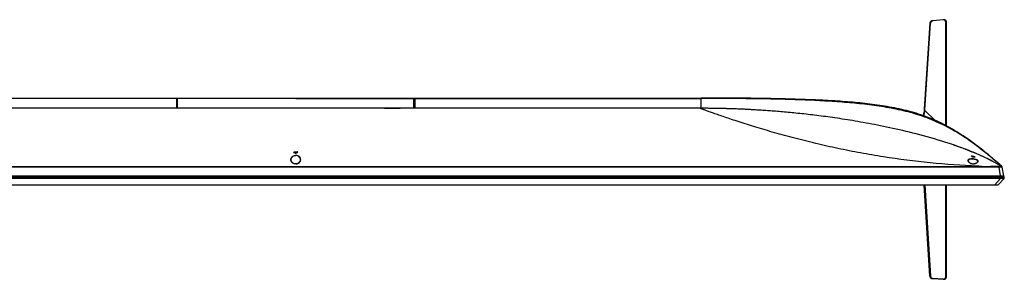
# Model space of a CAD drawing. Units: millimetres. Extents: x 0 to 1189, y 0 to 841.
# Drawn here: x 302 to 557, y 549 to 616 of the extents above; entities that cross this region are included whole.
import ezdxf

# ---------------------------------------------------------------- set-up
doc = ezdxf.new("R2010")
doc.units = ezdxf.units.MM
doc.header["$LTSCALE"] = 65.395
doc.layers.add('7_ALL_FEATURES', color=7, linetype='CONTINUOUS')

msp = doc.modelspace()

# ---------------------------------------------------------------- linework, layer by layer
at = {"layer": '7_ALL_FEATURES', "color": 7, "linetype": 'Continuous'}
for p, q in [((537.4152, 615.0209), (535.9682, 592.5435)), ((537.4209, 615.0299), (535.9853, 592.7271)), ((536.168, 592.5542), (537.6135, 615.0092)), ((537.4159, 615.0303), (537.4152, 615.0209)), ((537.4154, 615.0226), (537.4161, 615.021)), ((537.4163, 615.0353), (537.4159, 615.0303)), ((537.4216, 615.0746), (537.4163, 615.0353)), ((537.422, 615.0433), (537.4212, 615.0343)), ((537.6135, 615.0092), (537.422, 615.0433)), ((538.1375, 615.6626), (538.1267, 615.6615)), ((538.1267, 615.6615), (538.1267, 615.6617)), ((540.9578, 615.9189), (538.1375, 615.6627)), ((540.9577, 615.9187), (538.1375, 615.6626)), ((538.1375, 615.6626), (538.1375, 615.6627)), ((538.1964, 615.6367), (538.1375, 615.6626)), ((540.9006, 615.8824), (538.1964, 615.6367)), ((540.9577, 615.9187), (540.9006, 615.8824)), ((540.9577, 615.9187), (540.9578, 615.9189)), ((540.9959, 615.921), (540.96, 615.9191)), ((541.7384, 615.3343), (541.5443, 615.3068)), ((541.5443, 588.5357), (541.5443, 615.3068)), ((541.7385, 615.323), (541.7385, 615.3305)), ((541.7385, 611.0048), (541.7385, 615.323)), ((541.7441, 615.3254), (541.7398, 615.3782)), ((541.7443, 615.3132), (541.7441, 615.3245)), ((541.7443, 588.4341), (541.7443, 615.3132)), ((541.7386, 588.75), (541.7385, 611.0048)), ((268.1943, 595.6318), (478.1943, 595.6318)), ((342.3193, 595.5254), (268.1943, 595.5259)), ((342.3193, 595.6318), (342.3193, 592.9818)), ((342.5693, 595.5068), (342.3193, 595.5068)), ((342.5693, 595.4162), (342.3193, 595.4162)), ((342.5693, 592.9818), (342.5693, 595.6318)), ((373.1943, 595.5252), (342.5693, 595.5254)), ((373.1943, 595.5252), (373.1943, 595.6318)), ((373.1943, 595.5252), (403.8193, 595.5254)), ((403.8193, 592.9818), (403.8193, 595.6318)), ((403.8193, 595.5068), (404.0693, 595.5068)), ((403.8193, 595.4162), (404.0693, 595.4162)), ((404.0693, 595.6318), (404.0693, 592.9818)), ((404.0693, 595.5254), (478.1943, 595.5259)), ((478.1943, 592.9818), (478.1943, 595.6318)), ((486.3361, 595.6079), (486.4647, 595.6071)), ((486.4647, 595.6071), (486.4818, 595.607)), ((486.4818, 595.607), (487.385, 595.6008)), ((487.385, 595.6008), (487.4052, 595.6007)), ((478.3469, 592.9818), (268.1943, 592.9818)), ((478.1943, 592.9818), (478.3469, 592.9818)), ((478.6738, 592.9813), (478.3469, 592.9818)), ((478.3469, 592.9818), (478.4694, 592.9816)), ((478.8928, 592.9807), (478.6738, 592.9813)), ((479.1465, 592.9798), (478.8928, 592.9807)), ((479.4004, 592.9786), (479.1465, 592.9798)), ((479.6437, 592.9771), (479.4004, 592.9786)), ((479.9218, 592.9752), (479.6437, 592.9771)), ((480.2085, 592.9729), (479.9218, 592.9752)), ((480.4941, 592.9702), (480.2085, 592.9729)), ((480.782, 592.9671), (480.4941, 592.9702)), ((481.0789, 592.9636), (480.782, 592.9671)), ((481.3894, 592.9595), (481.0789, 592.9636)), ((481.7096, 592.9548), (481.3894, 592.9595)), ((535.9685, 592.5451), (535.9692, 592.5436)), ((535.974, 592.5525), (535.9732, 592.5431)), ((535.9745, 592.5611), (535.9734, 592.543)), ((535.9815, 592.6682), (535.9745, 592.5611)), ((536.1559, 592.3876), (535.9745, 592.5611)), ((535.9853, 592.7271), (535.9815, 592.6682)), ((535.9853, 592.7271), (535.9815, 592.6682)), ((536.168, 592.5542), (535.9853, 592.7271)), ((536.1559, 592.3876), (538.8102, 589.8481)), ((541.7386, 588.4372), (541.7386, 588.75)), ((541.5479, 584.1527), (540.5668, 584.4622)), ((372.7509, 581.7344), (372.7509, 581.7497)), ((372.7509, 581.7497), (373.6377, 581.7497)), ((372.7509, 581.7344), (373.6377, 581.7344)), ((373.6377, 581.7497), (373.6377, 581.7344)), ((543.7532, 583.4212), (543.7762, 583.4133)), ((543.7762, 583.4133), (543.8229, 583.3972)), ((543.8229, 583.3972), (543.8586, 583.3849)), ((544.6266, 583.1167), (544.5917, 583.129)), ((544.694, 583.0928), (544.6266, 583.1167)), ((545.7411, 582.7143), (544.6516, 583.1079)), ((546.5481, 582.4128), (546.5697, 582.4046)), ((546.5697, 582.4046), (546.6202, 582.3855)), ((546.6202, 582.3855), (546.627, 582.3829)), ((546.627, 582.3829), (546.6836, 582.3613)), ((546.6603, 582.3701), (546.65, 582.374)), ((546.7038, 582.3535), (546.6926, 582.3578)), ((546.7327, 582.3425), (546.721, 582.347)), ((546.7446, 582.338), (546.7327, 582.3425)), ((546.7754, 582.3262), (546.7629, 582.331)), ((546.788, 582.3214), (546.7754, 582.3262)), ((546.8009, 582.3164), (546.788, 582.3214)), ((546.8139, 582.3115), (546.8009, 582.3164)), ((546.8272, 582.3064), (546.8139, 582.3115)), ((546.8406, 582.3012), (546.8272, 582.3064)), ((546.875, 582.288), (546.8611, 582.2934)), ((546.8962, 582.2799), (546.875, 582.288)), ((546.9105, 582.2744), (546.8962, 582.2799)), ((546.925, 582.2688), (546.9105, 582.2744)), ((546.9397, 582.2632), (546.925, 582.2688)), ((546.9545, 582.2575), (546.9397, 582.2632)), ((546.9695, 582.2517), (546.9545, 582.2575)), ((546.9847, 582.2458), (546.9695, 582.2517)), ((547.0079, 582.2369), (546.9847, 582.2458)), ((547.0235, 582.2309), (547.0079, 582.2369)), ((547.0393, 582.2248), (547.0235, 582.2309)), ((547.0633, 582.2155), (547.0393, 582.2248)), ((547.0795, 582.2092), (547.0633, 582.2155)), ((547.0746, 582.2112), (547.067, 582.2141)), ((547.1041, 582.1997), (547.0795, 582.2092)), ((547.1208, 582.1933), (547.1041, 582.1997)), ((547.146, 582.1835), (547.1208, 582.1933)), ((547.1631, 582.1768), (547.146, 582.1835)), ((547.189, 582.1668), (547.1631, 582.1768)), ((547.2153, 582.1566), (547.189, 582.1668)), ((547.2419, 582.1462), (547.2153, 582.1566)), ((547.269, 582.1357), (547.2419, 582.1462)), ((547.2965, 582.1249), (547.269, 582.1357)), ((547.3245, 582.114), (547.2965, 582.1249)), ((547.3624, 582.0992), (547.3245, 582.114)), ((547.3913, 582.0879), (547.3624, 582.0992)), ((547.4307, 582.0725), (547.3913, 582.0879)), ((547.4709, 582.0567), (547.4307, 582.0725)), ((547.5223, 582.0365), (547.4709, 582.0567)), ((547.5752, 582.0157), (547.5223, 582.0365)), ((547.6294, 581.9943), (547.5752, 582.0157)), ((547.719, 581.9588), (547.6294, 581.9943)), ((548.1755, 581.7762), (547.8482, 581.9074)), ((548.4981, 581.6451), (548.1755, 581.7762)), ((548.6444, 581.585), (548.4981, 581.6451)), ((373.1943, 580.751), (373.1943, 580.8058)), ((548.1748, 580.5572), (548.1244, 580.5845)), ((548.1859, 580.6026), (548.1859, 580.5776)), ((549.0727, 580.4289), (549.0727, 580.4039)), ((549.1232, 580.3892), (549.1135, 580.3928)), ((551.2038, 580.4709), (551.2494, 580.4499)), ((551.2494, 580.4499), (551.2557, 580.447)), ((552.7374, 579.7355), (552.71, 579.7491)), ((552.9351, 579.6363), (552.8768, 579.6656)), ((553.1306, 579.5371), (553.1251, 579.5399)), ((193.2874, 577.8878), (553.1012, 577.8878)), ((553.1012, 577.7541), (193.2874, 577.7541)), ((373.1943, 578.5651), (373.1943, 578.5857)), ((550.1567, 577.9936), (549.7572, 578.0106)), ((550.158, 578.0081), (549.7584, 578.0244)), ((553.1012, 577.7541), (553.1012, 577.8878)), ((554.694, 578.7013), (554.6125, 578.7469)), ((554.6234, 578.7407), (554.6125, 578.7469)), ((554.6294, 578.7374), (554.6234, 578.7407)), ((554.6429, 578.7299), (554.6294, 578.7374)), ((555.2748, 577.7056), (555.6713, 575.4568)), ((555.3524, 578.3232), (555.3823, 578.3056)), ((556.0984, 577.8897), (555.9828, 577.9892)), ((556.0984, 577.8897), (555.9843, 577.9909)), ((556.0813, 577.9057), (555.9855, 577.9918)), ((556.0984, 577.8897), (556.0684, 577.891)), ((556.0994, 577.8895), (556.0813, 577.9057)), ((556.0984, 577.8897), (556.0994, 577.8895)), ((556.5823, 575.4568), (556.1784, 577.747)), ((189.6702, 575.2068), (556.7184, 575.2068)), ((189.8063, 575.4568), (556.5823, 575.4568)), ((189.8343, 575.3318), (556.5543, 575.3318)), ((555.7432, 574.8578), (190.6454, 574.8578)), ((555.7432, 574.8128), (190.6454, 574.8128)), ((554.2508, 573.1803), (555.7432, 574.8128)), ((556.6676, 574.8128), (555.1265, 573.1803)), ((555.6933, 575.3318), (555.6933, 575.4568)), ((555.7432, 574.8128), (555.7432, 574.8578)), ((555.7628, 574.8581), (555.7934, 575.2068)), ((555.7641, 574.8125), (555.7628, 574.8581)), ((555.8043, 575.3318), (555.8043, 575.2068)), ((556.6878, 574.8581), (556.7184, 575.2068)), ((191.3166, 573.1568), (555.072, 573.1568)), ((192.1378, 573.1803), (554.2508, 573.1803)), ((535.9727, 573.1568), (537.416, 549.5339)), ((537.4201, 549.5348), (535.9779, 573.1568)), ((536.1717, 573.1568), (537.6129, 549.5061)), ((541.5443, 549.3697), (541.5443, 573.1568)), ((541.7388, 549.3676), (541.7388, 573.1568)), ((541.7443, 549.3769), (541.7443, 573.1568)), ((554.2508, 573.1803), (554.2508, 573.1568)), ((554.6152, 573.1733), (554.6225, 573.1733)), ((537.4158, 549.5337), (537.416, 549.5304)), ((537.4161, 549.5345), (537.4211, 549.4908)), ((537.4209, 549.5221), (537.4201, 549.5348)), ((537.6129, 549.5065), (537.4209, 549.5221)), ((538.1189, 548.8922), (538.1188, 548.8921)), ((538.1189, 548.8922), (538.1255, 548.8917)), ((538.1222, 548.8918), (540.95, 548.7098)), ((538.1255, 548.8917), (538.1288, 548.8915)), ((538.1961, 548.9208), (538.1288, 548.8915)), ((538.1288, 548.8915), (540.95, 548.7099)), ((538.1288, 548.8915), (538.1288, 548.8914)), ((540.8787, 548.7461), (538.1961, 548.9208)), ((540.9447, 548.7102), (540.8787, 548.7461)), ((540.9447, 548.7102), (540.9447, 548.7101)), ((540.95, 548.7099), (540.95, 548.7098)), ((541.7386, 549.3549), (541.5443, 549.3697)), ((541.7386, 549.3549), (541.7387, 549.3633)), ((541.7405, 549.3107), (541.7441, 549.3633)), ((541.7441, 549.3642), (541.7443, 549.3726))]:
    msp.add_line(p, q, dxfattribs=at)
for points in [[(538.1267, 615.6617), (538.0861, 615.656), (537.9959, 615.6346), (537.9021, 615.6001), (537.8092, 615.5536), (537.7216, 615.4972), (537.6426, 615.4338), (537.5745, 615.3659), (537.5179, 615.2949), (537.4733, 615.222), (537.4411, 615.1483), (537.4216, 615.0746)], [(541.7398, 615.3782), (541.726, 615.4394), (541.7023, 615.5005), (541.6681, 615.5618), (541.6227, 615.6232), (541.5656, 615.684), (541.4974, 615.7422), (541.4203, 615.7951), (541.3369, 615.8406), (541.2503, 615.8768), (541.1631, 615.9025), (541.0775, 615.9173), (540.9959, 615.921)], [(533.932, 586.3375), (533.0314, 586.5665), (532.141, 586.7875), (531.2626, 587.0005), (530.3969, 587.2056), (529.5436, 587.4033), (528.7025, 587.5938), (527.8734, 587.7776), (527.0559, 587.9549), (526.2498, 588.1261), (525.4551, 588.2913), (524.6717, 588.4509), (523.8995, 588.6049), (523.1382, 588.7538), (522.3877, 588.8976), (521.6475, 589.0366), (520.9175, 589.171), (520.1974, 589.3011), (519.4866, 589.4269), (518.7851, 589.5488), (518.0926, 589.6667), (517.4091, 589.7809), (516.7344, 589.8915), (516.0685, 589.9985), (515.4111, 590.1022), (514.7622, 590.2026), (514.1216, 590.2998), (513.489, 590.394), (512.8641, 590.4853), (512.2468, 590.5738), (511.6369, 590.6595), (511.0342, 590.7427), (510.4386, 590.8232), (509.8499, 590.9013), (509.2681, 590.977), (508.6929, 591.0504), (508.124, 591.1217), (507.5611, 591.1908), (507.0041, 591.2578), (506.4527, 591.3229), (505.9067, 591.3861), (505.366, 591.4474), (504.8307, 591.5069), (504.3007, 591.5646), (503.7763, 591.6206), (503.2575, 591.6748), (502.7443, 591.7274), (502.2368, 591.7782), (501.7351, 591.8275), (501.2392, 591.8752), (500.7493, 591.9212), (500.2653, 591.9658), (499.7874, 592.0089), (499.3157, 592.0504), (498.8502, 592.0906), (498.391, 592.1293), (497.9383, 592.1666), (497.4919, 592.2026), (497.0521, 592.2373), (496.6189, 592.2706), (496.1924, 592.3027), (495.7726, 592.3336), (495.3595, 592.3633), (494.9533, 592.3919), (494.554, 592.4193), (494.1617, 592.4456), (493.7764, 592.4708), (493.3983, 592.4949), (493.0274, 592.5181), (492.6638, 592.5402), (492.3076, 592.5614), (491.9587, 592.5816), (491.6169, 592.601), (491.2818, 592.6195), (490.9529, 592.6372), (490.63, 592.6542), (490.3125, 592.6705), (490.0003, 592.6861), (489.6931, 592.7011), (489.3907, 592.7154), (489.093, 592.7292), (488.7998, 592.7425), (488.5108, 592.7552), (488.2258, 592.7673), (487.9447, 592.779), (487.6673, 592.7903), (487.3934, 592.801), (487.1227, 592.8114), (486.8551, 592.8213), (486.591, 592.8309), (486.3308, 592.8399), (486.0752, 592.8486), (485.8247, 592.8568), (485.58, 592.8646), (485.3415, 592.872), (485.1099, 592.8789), (484.8848, 592.8854), (484.6659, 592.8916), (484.4526, 592.8974), (484.2444, 592.9028), (484.0409, 592.908), (483.8418, 592.9129), (483.6469, 592.9175), (483.4559, 592.9219), (483.2685, 592.926), (483.0845, 592.93), (482.9036, 592.9337), (482.7254, 592.9372), (482.55, 592.9406), (482.3771, 592.9438), (482.2067, 592.9468), (482.0387, 592.9496), (481.7096, 592.9548)], [(535.9682, 592.5435), (535.95, 592.3103), (535.9208, 592.0446), (535.8816, 591.7834), (535.8311, 591.529), (535.7682, 591.2837), (535.6995, 591.0739)], [(537.6506, 585.3301), (536.7008, 585.5974), (535.7655, 585.8537), (534.843, 586.1002), (533.932, 586.3375)], [(540.5668, 584.4622), (539.59, 584.7612), (538.6166, 585.0508), (537.6506, 585.3301)], [(544.6516, 583.1079), (543.5741, 583.4828), (542.5427, 583.8293), (541.5479, 584.1527)], [(546.5525, 582.4111), (546.5506, 582.4118), (546.5491, 582.4124), (546.5482, 582.4127), (546.5481, 582.4128)], [(546.5666, 582.4057), (546.5633, 582.407), (546.5603, 582.4081), (546.5574, 582.4092), (546.5525, 582.4111)], [(546.5773, 582.4017), (546.5736, 582.4031), (546.5666, 582.4057)], [(546.5934, 582.3956), (546.5892, 582.3971), (546.5851, 582.3987), (546.5773, 582.4017)], [(546.6066, 582.3905), (546.6021, 582.3923), (546.5934, 582.3956)], [(546.6205, 582.3853), (546.6158, 582.3871), (546.6066, 582.3905)], [(546.635, 582.3798), (546.6301, 582.3816), (546.6205, 582.3853)], [(546.65, 582.374), (546.645, 582.376), (546.635, 582.3798)], [(546.6762, 582.3641), (546.6709, 582.3661), (546.6603, 582.3701)], [(546.6926, 582.3578), (546.6871, 582.3599), (546.6762, 582.3641)], [(546.721, 582.347), (546.7152, 582.3492), (546.7038, 582.3535)], [(546.7629, 582.331), (546.7568, 582.3333), (546.7446, 582.338)], [(546.8611, 582.2934), (546.8542, 582.296), (546.8406, 582.3012)], [(547.8482, 581.9074), (547.8362, 581.9122), (547.719, 581.9588)], [(373.1943, 578.5857), (373.1299, 578.5873), (373.0264, 578.5967), (372.9226, 578.6147), (372.8187, 578.6417), (372.715, 578.6784), (372.6126, 578.7249), (372.5136, 578.781), (372.4198, 578.8461), (372.3324, 578.9196), (372.2523, 579.0011), (372.1801, 579.0904), (372.1169, 579.1873), (372.0637, 579.2919), (372.0219, 579.4042), (371.9934, 579.524), (371.9816, 579.6305)], [(374.407, 579.6305), (374.3953, 579.525), (374.3667, 579.4043), (374.3246, 579.2913), (374.2709, 579.1861), (374.2071, 579.0886), (374.1342, 578.9987), (374.0532, 578.9169), (373.9651, 578.8433), (373.8708, 578.7784), (373.7718, 578.7228), (373.67, 578.6769), (373.5671, 578.6409), (373.4639, 578.6143), (373.3607, 578.5965), (373.2579, 578.5873), (373.1943, 578.5857)], [(549.8199, 579.2085), (549.8134, 579.1652), (549.7916, 579.1055), (549.755, 579.0431), (549.7045, 578.9795), (549.6409, 578.9159), (549.5649, 578.8532), (549.4771, 578.7924), (549.3805, 578.7363), (549.2787, 578.6868), (549.173, 578.6445), (549.065, 578.61), (548.956, 578.5836), (548.8472, 578.5653), (548.7392, 578.5549), (548.6314, 578.5522), (548.5227, 578.5574), (548.4134, 578.5707), (548.3046, 578.5923), (548.1975, 578.6221), (548.093, 578.66), (547.9913, 578.7061), (547.8924, 578.7607), (547.7968, 578.8245), (547.707, 578.8968), (547.6265, 578.9755), (547.5578, 579.0584), (547.5026, 579.1435), (547.4624, 579.2285), (547.438, 579.3109), (547.4301, 579.3721)], [(552.71, 579.7492), (552.2767, 579.9626), (551.8145, 580.1849), (551.3645, 580.3964), (550.9359, 580.5936), (550.6977, 580.7014)], [(553.5624, 579.314), (553.1277, 579.5385), (552.7373, 579.7355)], [(555.9576, 577.9597), (555.8641, 578.017), (555.6767, 578.1303), (555.4763, 578.25)], [(556.0984, 577.8897), (556.0822, 577.8913), (556.0719, 577.8912), (556.0684, 577.891)], [(537.4211, 549.4908), (537.4401, 549.4055), (537.4714, 549.3219), (537.5145, 549.2419), (537.5687, 549.1672), (537.6331, 549.0995), (537.7062, 549.0398), (537.7869, 548.9892), (537.8737, 548.9485), (537.9651, 548.9182), (538.0596, 548.8987), (538.1188, 548.8921)], [(540.95, 548.7098), (541.0089, 548.7084), (541.1074, 548.7156), (541.2039, 548.7344), (541.2966, 548.7646), (541.3841, 548.8054), (541.465, 548.8562), (541.5378, 548.9164), (541.6011, 548.9849), (541.6539, 549.0601), (541.6951, 549.1406), (541.7241, 549.2247), (541.7405, 549.3107)]]:
    msp.add_lwpolyline(points, dxfattribs=at)
for centre, radius, start, end in [((537.9034, 614.9988), 0.4835, 175.793556, 176.313027), ((538.2749, 614.7336), 0.9421, 129.466353, 129.755652), ((538.2868, 614.7186), 0.9612, 124.473627, 129.45096), ((538.2959, 614.7058), 0.977, 123.723147, 124.486728), ((538.293, 614.7104), 0.9715, 118.633788, 123.7278), ((538.2865, 614.7221), 0.9581, 117.285933, 118.628108), ((538.2705, 614.7539), 0.9225, 112.175185, 117.310126), ((538.2532, 614.7955), 0.8775, 110.063529, 112.153949), ((538.2325, 614.8536), 0.8158, 105.173835, 110.096747), ((538.2161, 614.9125), 0.7546, 102.444041, 105.144143), ((538.2012, 614.9832), 0.6823, 96.26349, 102.501546), ((541.0088, 615.3237), 0.5973, 87.874133, 94.906735), ((541.0081, 615.2972), 0.6238, 85.182058, 87.903451), ((541.0036, 615.2488), 0.6724, 80.733002, 85.14866), ((540.9939, 615.1873), 0.7346, 78.151627, 80.758027), ((540.9848, 615.1441), 0.7788, 74.280565, 78.14437), ((540.9743, 615.1061), 0.8182, 72.004233, 74.293398), ((540.962, 615.0691), 0.8572, 67.479777, 71.987816), ((540.9494, 615.0379), 0.8908, 65.826233, 67.498535), ((540.9417, 615.0211), 0.9093, 60.824253, 65.817597), ((540.9367, 615.0118), 0.9198, 59.794083, 60.832801), ((540.9424, 615.0213), 0.9088, 54.976711, 59.803925), ((540.9513, 615.0343), 0.893, 54.329092, 54.965101), ((541.2289, 615.3101), 0.51, 2.721069, 4.994774), ((541.2227, 615.322), 0.5158, 0.942328, 1.369221), ((526.0884, 593.2013), 10.1003, 355.378941, 356.326245), ((332.8402, 534.9454), 61.4168, 49.000525, 49.54639), ((413.5484, 534.9454), 61.4168, 130.45361, 130.999475), ((511.3059, 488.9486), 99.8894, 70.535254, 71.09351), ((511.4977, 489.4965), 99.3089, 70.534317, 70.982287), ((513.3338, 494.679), 93.8108, 69.790411, 70.536801), ((514.0146, 496.5453), 91.8242, 69.786798, 70.058202), ((515.0769, 499.4238), 88.7559, 69.232206, 69.788322), ((515.077, 499.4239), 88.7558, 69.232192, 69.788284), ((516.1728, 502.3187), 85.6605, 68.859361, 69.231003), ((516.2874, 502.6167), 85.3413, 68.85353, 69.134658), ((520.6897, 513.6581), 73.4543, 67.327044, 67.630754), ((521.2346, 514.9643), 72.0389, 67.179813, 67.326519), ((548.1292, 580.2967), 0.3111, 79.509067, 82.082326), ((548.1292, 580.2716), 0.3112, 79.509245, 82.071547), ((533.6971, 553.8531), 30.3762, 60.68878, 61.535608), ((540.6191, 539.621), 41.6743, 78.296327, 79.538806), ((540.6191, 539.596), 41.6743, 78.296327, 79.538806), ((549.5814, 576.1809), 4.2333, 96.866304, 102.145228), ((548.9981, 580.0438), 0.3677, 76.053706, 78.286114), ((549.6067, 575.9899), 4.426, 96.129059, 96.896248), ((525.6198, 525.0104), 61.0772, 65.236023, 65.757698), ((530.1698, 534.5211), 50.5336, 63.298159, 63.475014), ((530.9675, 536.1052), 48.7599, 62.393862, 63.482517), ((530.697, 535.5671), 49.3622, 62.976416, 63.223694), ((531.277, 536.7027), 48.087, 62.547399, 62.969897), ((533.7886, 541.4275), 42.736, 60.963408, 61.722901), ((534.167, 542.1142), 41.952, 60.993515, 61.340507), ((560.5633, 827.0472), 249.2709, 267.607309, 267.959971), ((560.9966, 839.1818), 261.4133, 267.959744, 268.269233), ((534.7054, 543.0862), 40.8409, 60.828092, 60.958467), ((536.1312, 545.6125), 37.94, 59.343637, 60.707548), ((536.3487, 545.9825), 37.5108, 59.552387, 60.21501), ((536.9755, 547.0517), 36.2715, 59.331818, 59.504247), ((555.9322, 577.7036), 0.25, 10, 47.287986), ((555.9366, 577.6785), 0.25, 10, 10.028831), ((556.4043, 575.4568), 0.125, 270, 360), ((556.5543, 575.2068), 0.125, 0, 90), ((556.6131, 574.8643), 0.075, 316.649032, 355), ((555.072, 573.2318), 0.075, 270, 316.649032), ((538.0194, 549.5775), 0.6007, 185.276221, 188.242229), ((538.1557, 549.6614), 0.7661, 238.466781, 239.95417), ((538.1594, 549.6679), 0.7736, 239.958898, 243.159875), ((538.1656, 549.6803), 0.7874, 243.163012, 246.621614), ((538.1725, 549.696), 0.8045, 246.618878, 249.092007), ((538.1783, 549.7115), 0.8211, 249.099142, 254.059384), ((538.1813, 549.7217), 0.8317, 254.051728, 255.375967), ((538.183, 549.7285), 0.8387, 255.381051, 261.218048), ((538.1831, 549.7292), 0.8394, 261.216166, 262.42698), ((538.1828, 549.7269), 0.8371, 262.426222, 264.958423), ((538.1825, 549.7236), 0.8338, 264.959509, 265.620904), ((540.9976, 549.5376), 0.829, 266.710739, 272.859571), ((540.998, 549.5288), 0.8202, 272.862882, 275.477614), ((540.9989, 549.5197), 0.8111, 275.473215, 280.417646), ((541.001, 549.5077), 0.799, 280.425277, 282.709117), ((541.0005, 549.5097), 0.801, 282.713365, 288.475965), ((541.001, 549.5082), 0.7994, 288.476331, 289.940507), ((541.0048, 549.4982), 0.7887, 289.9278, 296.601925), ((541.0108, 549.4858), 0.7749, 296.620594, 296.965712), ((541.1491, 549.3762), 0.5898, 355.155881, 357.928796), ((541.2634, 549.3676), 0.4753, 359.482262, 359.996051), ((541.375, 549.3769), 0.3693, 359.333353, 359.994701)]:
    msp.add_arc(centre, radius, start, end, dxfattribs=at)
for points, knots in [([(537.4209, 615.0299), (537.4195, 615.0288), (537.417, 615.0271), (537.4152, 615.0239), (537.4154, 615.0226)], [0, 0, 0, 0, 0.56163945, 1, 1, 1, 1]), ([(537.422, 615.0433), (537.4203, 615.0422), (537.4173, 615.0407), (537.416, 615.0366), (537.4167, 615.0353)], [0, 0, 0, 0, 0.5752219, 1, 1, 1, 1]), ([(537.6724, 615.4578), (537.6396, 615.4305), (537.5214, 615.3188), (537.435, 615.1633), (537.422, 615.0433)], [0, 0, 0, 0, 0.26122588, 1, 1, 1, 1]), ([(538.1966, 615.6367), (538.0605, 615.6244), (537.7697, 615.4747), (537.6242, 615.1748), (537.6135, 615.0092)], [0, 0, 0, 0, 0.45165084, 1, 1, 1, 1]), ([(541.5443, 615.3068), (541.5443, 615.3935), (541.5065, 615.5643), (541.3495, 615.7639), (541.1344, 615.875), (540.9766, 615.8893), (540.9006, 615.8824)], [0, 0, 0, 0, 0.26900839, 0.52141745, 0.76332015, 1, 1, 1, 1]), ([(541.737, 615.3545), (541.73, 615.4344), (541.6644, 615.5955), (541.541, 615.7102), (541.472, 615.7598)], [0, 0, 0, 0, 0.48557423, 1, 1, 1, 1]), ([(541.7384, 615.3343), (541.74, 615.3331), (541.7436, 615.3315), (541.7436, 615.3268), (541.7425, 615.3258)], [0, 0, 0, 0, 0.57247937, 1, 1, 1, 1]), ([(541.7385, 615.323), (541.7397, 615.322), (541.7419, 615.3204), (541.7436, 615.3178), (541.7436, 615.3166)], [0, 0, 0, 0, 0.55606435, 1, 1, 1, 1]), ([(541.7436, 615.3166), (541.7436, 615.3161), (541.7433, 615.315), (541.7426, 615.3142), (541.7421, 615.3137)], [0, 0, 0, 0, 0.44168083, 1, 1, 1, 1]), ([(555.9855, 577.9918), (554.7465, 579.1039), (552.1924, 581.3202), (548.1779, 584.4645), (543.8933, 587.3279), (539.3322, 589.7338), (534.5155, 591.5766), (529.5299, 592.8837), (524.4575, 593.7796), (519.3449, 594.3921), (514.2137, 594.8141), (507.3607, 595.2039), (498.7845, 595.4706), (488.4898, 595.6101), (481.6261, 595.6318), (478.1943, 595.6318)], [0, 0, 0, 0, 0.06075383, 0.12337024, 0.18598665, 0.24860306, 0.31121947, 0.37383588, 0.4364523, 0.49906871, 0.56168512, 0.62430153, 0.74953435, 0.87476718, 1, 1, 1, 1]), ([(555.9843, 577.9909), (554.7044, 579.125), (552.1009, 581.3447), (548.0236, 584.4632), (543.7172, 587.2622), (539.1427, 589.6053), (534.3268, 591.4012), (529.3537, 592.6857), (524.2987, 593.5793), (519.2045, 594.2007), (514.0918, 594.6369), (507.2629, 595.048), (498.7158, 595.339), (488.4556, 595.499), (481.6147, 595.5259), (478.1943, 595.5259)], [0, 0, 0, 0, 0.06250278, 0.12500079, 0.18749023, 0.24997104, 0.31245193, 0.37494225, 0.4374418, 0.49994635, 0.56245273, 0.62495986, 0.74997182, 0.87498564, 1, 1, 1, 1]), ([(487.4052, 595.6007), (487.863, 595.5973), (490.0821, 595.5797), (494.0573, 595.5344), (499.3199, 595.4366), (504.5633, 595.2888), (509.7805, 595.0729), (514.9613, 594.762), (520.0903, 594.3163), (525.1447, 593.6761), (530.0918, 592.7565), (534.09, 591.6662), (537.1947, 590.5492), (539.4735, 589.582), (541.7017, 588.483), (544.6071, 586.8472), (548.1242, 584.5033), (551.0623, 582.2066), (552.6184, 580.9121), (552.835, 580.7305)], [0, 0, 0, 0, 0.01936225, 0.09386715, 0.16837205, 0.24287695, 0.31738185, 0.39188675, 0.46639164, 0.54089654, 0.61540144, 0.68990634, 0.72715879, 0.76441124, 0.80166369, 0.83891614, 0.91342103, 0.98792593, 1, 1, 1, 1]), ([(350.2157, 592.9818), (350.1256, 592.9819), (349.8812, 592.996), (349.435, 593.0179), (348.8511, 593.04), (348.1942, 593.0484), (347.5373, 593.0399), (346.9534, 593.0179), (346.5073, 592.996), (346.2628, 592.9819), (346.1729, 592.9818)], [0, 0, 0, 0, 0.06674904, 0.18147104, 0.33141507, 0.5000257, 0.66863269, 0.8185661, 0.93327155, 1, 1, 1, 1]), ([(396.1729, 592.9818), (396.2629, 592.9819), (396.5074, 592.996), (396.9536, 593.0179), (397.5375, 593.04), (398.1944, 593.0484), (398.8513, 593.0399), (399.4352, 593.0179), (399.8813, 592.996), (400.1257, 592.9819), (400.2157, 592.9818)], [0, 0, 0, 0, 0.06674904, 0.18147104, 0.33141507, 0.5000257, 0.66863269, 0.8185661, 0.93327155, 1, 1, 1, 1]), ([(549.7572, 578.0106), (545.6663, 578.1885), (537.5234, 578.7575), (527.4322, 580.0382), (519.4915, 581.3898), (513.6689, 582.5438), (507.9951, 583.8208), (502.5238, 585.1908), (497.3311, 586.6143), (492.5199, 588.0365), (488.8098, 589.2066), (486.1327, 590.0866), (484.3858, 590.6755), (482.8396, 591.2083), (481.5066, 591.6768), (480.3938, 592.0756), (479.6055, 592.3622), (479.0853, 592.5539), (478.776, 592.6686), (478.5189, 592.7645), (478.3124, 592.8421), (478.1549, 592.9014), (478.0536, 592.9402), (477.9956, 592.9619), (477.9692, 592.9729), (477.9531, 592.9777), (477.9463, 592.9818), (477.9443, 592.9818)], [0, 0, 0, 0, 0.16677673, 0.33226841, 0.41406784, 0.49480954, 0.57399934, 0.65091519, 0.72450659, 0.79327992, 0.85524208, 0.88294184, 0.90805584, 0.9303247, 0.9495508, 0.96560511, 0.97846875, 0.98371287, 0.98818491, 0.99190442, 0.99489104, 0.9971673, 0.99876063, 0.99930751, 0.99969139, 0.9999194, 1, 1, 1, 1]), ([(535.9734, 592.543), (535.9572, 592.2926), (535.9052, 591.7952), (535.7893, 591.3058), (535.7049, 591.0719)], [0, 0, 0, 0, 0.50220299, 1, 1, 1, 1]), ([(535.8848, 591.0054), (535.968, 591.2247), (536.0822, 591.6846), (536.1368, 592.1523), (536.1559, 592.3876)], [0, 0, 0, 0, 0.49841068, 1, 1, 1, 1]), ([(535.974, 592.5525), (535.9725, 592.5514), (535.97, 592.5497), (535.9682, 592.5465), (535.9685, 592.5451)], [0, 0, 0, 0, 0.56147198, 1, 1, 1, 1]), ([(535.9745, 592.5611), (535.9729, 592.5599), (535.9696, 592.5581), (535.9688, 592.5536), (535.9697, 592.5523)], [0, 0, 0, 0, 0.56702224, 1, 1, 1, 1]), ([(535.9853, 592.7271), (535.9836, 592.7259), (535.9803, 592.7241), (535.9795, 592.7195), (535.9804, 592.7182)], [0, 0, 0, 0, 0.56760449, 1, 1, 1, 1]), ([(372.6759, 581.705), (372.6759, 581.711), (372.688, 581.7417), (372.726, 581.7497), (372.7509, 581.7497)], [0, 0, 0, 0, 0.19446906, 1, 1, 1, 1]), ([(372.6771, 581.6971), (372.6767, 581.6984), (372.6761, 581.701), (372.6759, 581.7037), (372.6759, 581.705)], [0, 0, 0, 0, 0.50354273, 1, 1, 1, 1]), ([(372.7054, 581.7253), (372.7018, 581.7237), (372.6898, 581.7173), (372.6793, 581.7061), (372.6768, 581.6968)], [0, 0, 0, 0, 0.2915366, 1, 1, 1, 1]), ([(373.6377, 581.7497), (373.6474, 581.7497), (373.6761, 581.7474), (373.7127, 581.7257), (373.7127, 581.705)], [0, 0, 0, 0, 0.31826852, 1, 1, 1, 1]), ([(373.707, 581.6878), (373.7059, 581.6863), (373.7035, 581.6833), (373.7007, 581.6806), (373.6992, 581.6794)], [0, 0, 0, 0, 0.48572962, 1, 1, 1, 1]), ([(547.0745, 582.2112), (547.0912, 582.2048), (547.6161, 582.0015), (548.1394, 581.7929), (548.6445, 581.585)], [0, 0, 0, 0, 0.03175701, 1, 1, 1, 1]), ([(548.6444, 581.585), (548.1394, 581.7929), (547.6161, 582.0015), (547.0912, 582.2047), (547.0746, 582.2112)], [0, 0, 0, 0, 0.96828107, 1, 1, 1, 1]), ([(550.6978, 580.7016), (550.2761, 580.8915), (549.5929, 581.1901), (548.9063, 581.4772), (548.6444, 581.585)], [0, 0, 0, 0, 0.6191888, 1, 1, 1, 1]), ([(373.1943, 578.5651), (373.0045, 578.5651), (372.6436, 578.6421), (372.2234, 578.9354), (371.9696, 579.3101), (371.8784, 579.7154), (371.9548, 580.1204), (372.2134, 580.4834), (372.6468, 580.7437), (373.0044, 580.8058), (373.1943, 580.8058)], [0, 0, 0, 0, 0.15122006, 0.28392019, 0.39917796, 0.50403493, 0.60686558, 0.71812149, 0.8487037, 1, 1, 1, 1]), ([(371.9816, 579.6305), (371.9748, 579.7605), (372.0126, 580.0346), (372.246, 580.4085), (372.6592, 580.6844), (373.009, 580.751), (373.1943, 580.751)], [0, 0, 0, 0, 0.21215665, 0.43740329, 0.69793446, 1, 1, 1, 1]), ([(373.2557, 581.2976), (373.2481, 581.291), (373.2095, 581.2721), (373.1573, 581.2764), (373.1329, 581.2976)], [0, 0, 0, 0, 0.23820485, 1, 1, 1, 1]), ([(373.1943, 578.5651), (373.3841, 578.5651), (373.745, 578.6421), (374.1652, 578.9354), (374.419, 579.3101), (374.5102, 579.7154), (374.4338, 580.1204), (374.1752, 580.4834), (373.7418, 580.7437), (373.3842, 580.8058), (373.1943, 580.8058)], [0, 0, 0, 0, 0.15122006, 0.28392019, 0.39917796, 0.50403493, 0.60686558, 0.71812149, 0.8487037, 1, 1, 1, 1]), ([(374.407, 579.6305), (374.4138, 579.7605), (374.376, 580.0346), (374.1426, 580.4085), (373.7294, 580.6844), (373.3796, 580.751), (373.1943, 580.751)], [0, 0, 0, 0, 0.21215664, 0.43740329, 0.69793447, 1, 1, 1, 1]), ([(547.3583, 579.4325), (547.3562, 579.4772), (547.3653, 579.5684), (547.4532, 579.7484), (547.7174, 579.9176), (548.1405, 579.9867), (548.6354, 579.9651), (549.123, 579.8664), (549.4853, 579.7363), (549.7073, 579.6038), (549.8211, 579.503), (549.8909, 579.3913), (549.9028, 579.31), (549.9005, 579.272)], [0, 0, 0, 0, 0.04361773, 0.08751974, 0.19102159, 0.33217601, 0.50151683, 0.67131736, 0.8159696, 0.87415339, 0.92247747, 0.96293669, 1, 1, 1, 1]), ([(549.9005, 579.272), (549.8953, 579.1857), (549.8229, 579.0508), (549.6791, 578.9045), (549.4603, 578.7407), (549.1003, 578.576), (548.5969, 578.5061), (548.0991, 578.6075), (547.705, 578.8347), (547.4466, 579.1134), (547.3631, 579.3326), (547.3583, 579.4325)], [0, 0, 0, 0, 0.08004379, 0.13141455, 0.19086741, 0.33165104, 0.49309566, 0.6531132, 0.79261454, 0.90743347, 1, 1, 1, 1]), ([(547.4301, 579.3721), (547.4256, 579.4589), (547.476, 579.6581), (547.7617, 579.8522), (548.163, 579.9218), (548.6305, 579.8985), (549.0897, 579.7991), (549.4299, 579.6688), (549.6377, 579.5372), (549.7448, 579.4368), (549.8104, 579.3261), (549.8219, 579.2461), (549.8199, 579.2085)], [0, 0, 0, 0, 0.08896926, 0.19281203, 0.33297158, 0.50088252, 0.6689429, 0.81249328, 0.87076707, 0.91974821, 0.96141531, 1, 1, 1, 1]), ([(548.1109, 580.5978), (548.1109, 580.6042), (548.1412, 580.6092), (548.1575, 580.6069), (548.1721, 580.6048)], [0, 0, 0, 0, 0.30301838, 1, 1, 1, 1]), ([(548.1123, 580.5939), (548.1119, 580.5945), (548.1112, 580.5957), (548.1109, 580.5971), (548.1109, 580.5978)], [0, 0, 0, 0, 0.53996391, 1, 1, 1, 1]), ([(548.1721, 580.5798), (548.1682, 580.5804), (548.154, 580.582), (548.1397, 580.5827), (548.1295, 580.5817)], [0, 0, 0, 0, 0.28246857, 1, 1, 1, 1]), ([(548.6907, 580.3195), (548.6703, 580.3151), (548.6276, 580.3203), (548.5862, 580.33), (548.5679, 580.3404)], [0, 0, 0, 0, 0.497519, 1, 1, 1, 1]), ([(549.0727, 580.4289), (549.0908, 580.4251), (549.1155, 580.4183), (549.1391, 580.4072), (549.1477, 580.4003), (549.1477, 580.3972)], [0, 0, 0, 0, 0.66644458, 0.88693677, 1, 1, 1, 1]), ([(549.1413, 580.3919), (549.1402, 580.3916), (549.1379, 580.3911), (549.1355, 580.3908), (549.1342, 580.3906)], [0, 0, 0, 0, 0.46049696, 1, 1, 1, 1]), ([(549.1477, 580.3972), (549.1477, 580.396), (549.1459, 580.3933), (549.143, 580.3924), (549.1413, 580.3919)], [0, 0, 0, 0, 0.39167319, 1, 1, 1, 1]), ([(554.6125, 578.7469), (554.3944, 578.8686), (554.0449, 579.0595), (553.6939, 579.2452), (553.5624, 579.314)], [0, 0, 0, 0, 0.62581179, 1, 1, 1, 1]), ([(555.299, 577.891), (555.1168, 577.9059), (554.7501, 577.9084), (554.2012, 577.8933), (553.6512, 577.8902), (553.2846, 577.8885), (553.1012, 577.8879)], [0, 0, 0, 0, 0.24955084, 0.49955458, 0.74976758, 1, 1, 1, 1]), ([(555.2748, 577.7056), (554.9148, 577.7468), (554.1879, 577.7536), (553.4637, 577.7541), (553.1012, 577.7541)], [0, 0, 0, 0, 0.49986444, 1, 1, 1, 1]), ([(555.2748, 577.7056), (555.2771, 577.7252), (555.2847, 577.7871), (555.2922, 577.849), (555.299, 577.891)], [0, 0, 0, 0, 0.31737774, 1, 1, 1, 1]), ([(556.1665, 577.6914), (556.1278, 577.6927), (555.8307, 577.7011), (555.5332, 577.6952), (555.2748, 577.7056)], [0, 0, 0, 0, 0.13015462, 1, 1, 1, 1]), ([(556.0266, 577.8828), (556.0228, 577.8772), (555.9966, 577.8774), (555.9559, 577.8735), (555.8865, 577.874), (555.7984, 577.874), (555.691, 577.8761), (555.5226, 577.8799), (555.3901, 577.8836), (555.299, 577.891)], [0, 0, 0, 0, 0.0276709, 0.08929529, 0.18273737, 0.30589505, 0.4549123, 0.62407459, 1, 1, 1, 1]), ([(556.0683, 577.8913), (556.0676, 577.8917), (556.0545, 577.8975), (556.0341, 577.8941), (556.0266, 577.8828)], [0, 0, 0, 0, 0.05456247, 1, 1, 1, 1]), ([(556.1882, 577.6916), (556.1807, 577.7341), (556.1424, 577.8167), (556.0673, 577.8683), (556.0266, 577.8828)], [0, 0, 0, 0, 0.49965445, 1, 1, 1, 1]), ([(556.1882, 577.6916), (556.1885, 577.6898), (556.1761, 577.6926), (556.172, 577.6912), (556.1665, 577.6914)], [0, 0, 0, 0, 0.24608078, 1, 1, 1, 1]), ([(556.6878, 574.8581), (556.688, 574.8596), (556.6786, 574.8592), (556.6687, 574.8613), (556.6449, 574.8614), (556.6153, 574.8623), (556.5763, 574.8627), (556.5097, 574.8632), (556.4089, 574.8634), (556.2705, 574.8631), (556.1125, 574.8622), (555.9411, 574.8607), (555.823, 574.8591), (555.7628, 574.8581)], [0, 0, 0, 0, 0.00494592, 0.01929434, 0.04301807, 0.07597107, 0.11789008, 0.16832577, 0.29261581, 0.44423523, 0.61717342, 0.80486381, 1, 1, 1, 1]), ([(556.6671, 574.8125), (556.6424, 574.8102), (556.5521, 574.8153), (556.3654, 574.8112), (556.0891, 574.8131), (555.8782, 574.8122), (555.7641, 574.8125)], [0, 0, 0, 0, 0.08228446, 0.29940195, 0.62085777, 1, 1, 1, 1]), ([(556.6676, 574.8128), (556.6676, 574.8128), (556.6674, 574.8125), (556.6672, 574.8126), (556.6671, 574.8127)], [0, 0, 0, 0, 0.5916605, 1, 1, 1, 1]), ([(554.2508, 573.1803), (554.2822, 573.1793), (554.4036, 573.1761), (554.5251, 573.1743), (554.6152, 573.1733)], [0, 0, 0, 0, 0.25824163, 1, 1, 1, 1]), ([(554.6225, 573.1733), (554.6641, 573.1728), (554.7996, 573.1719), (554.9351, 573.1714), (555.029, 573.1732)], [0, 0, 0, 0, 0.30662598, 1, 1, 1, 1]), ([(555.029, 573.1732), (555.0393, 573.1734), (555.0688, 573.1743), (555.0986, 573.1745), (555.1177, 573.1776)], [0, 0, 0, 0, 0.34605698, 1, 1, 1, 1]), ([(555.1177, 573.1776), (555.1197, 573.1779), (555.1226, 573.1785), (555.1257, 573.1795), (555.1265, 573.1803)], [0, 0, 0, 0, 0.6437963, 1, 1, 1, 1]), ([(537.416, 549.5304), (537.4162, 549.5291), (537.4169, 549.526), (537.4202, 549.5258), (537.4216, 549.526)], [0, 0, 0, 0, 0.48648076, 1, 1, 1, 1]), ([(537.425, 549.4914), (537.439, 549.3944), (537.5165, 549.2015), (537.6683, 549.0617), (537.7551, 549.0084)], [0, 0, 0, 0, 0.49049701, 1, 1, 1, 1]), ([(537.6129, 549.5061), (537.622, 549.3591), (537.7515, 549.0611), (538.0492, 548.9304), (538.1961, 548.9208)], [0, 0, 0, 0, 0.50000021, 1, 1, 1, 1]), ([(541.3622, 548.7951), (541.4639, 548.8469), (541.6437, 548.9963), (541.7276, 549.2171), (541.7369, 549.3264)], [0, 0, 0, 0, 0.50980115, 1, 1, 1, 1]), ([(541.7386, 549.3549), (541.7402, 549.356), (541.7436, 549.3575), (541.7436, 549.362), (541.7425, 549.363)], [0, 0, 0, 0, 0.57634205, 1, 1, 1, 1]), ([(541.7388, 549.3676), (541.7399, 549.3685), (541.742, 549.37), (541.7437, 549.3725), (541.7437, 549.3736)], [0, 0, 0, 0, 0.55826386, 1, 1, 1, 1]), ([(541.7437, 549.3736), (541.7437, 549.3741), (541.7434, 549.3751), (541.7426, 549.3759), (541.7422, 549.3763)], [0, 0, 0, 0, 0.43964206, 1, 1, 1, 1])]:
    msp.add_open_spline(points, degree=3, knots=knots, dxfattribs=at)
for points in [[(372.6894, 581.6794), (372.6839, 581.684), (372.6791, 581.6902), (372.6771, 581.6971)], [(372.7509, 581.7344), (372.7354, 581.7344), (372.7195, 581.7317), (372.7054, 581.7253)], [(373.6832, 581.7253), (373.6691, 581.7317), (373.6532, 581.7344), (373.6377, 581.7344)], [(373.7102, 581.7014), (373.7052, 581.7123), (373.6941, 581.7204), (373.6832, 581.7253)], [(373.7127, 581.705), (373.7127, 581.699), (373.7104, 581.6928), (373.707, 581.6878)], [(548.1244, 580.5845), (548.1199, 580.5869), (548.1152, 580.5896), (548.1123, 580.5939)], [(549.1135, 580.3928), (549.1047, 580.3959), (549.0957, 580.3985), (549.0867, 580.4007)], [(556.1785, 577.7466), (556.1689, 577.8004), (556.1393, 577.8534), (556.0984, 577.8897)], [(555.7628, 574.8581), (555.7563, 574.8579), (555.7498, 574.8577), (555.7432, 574.8579)], [(555.7641, 574.8125), (555.7571, 574.8125), (555.7502, 574.8125), (555.7432, 574.813)], [(556.6671, 574.8125), (556.6787, 574.8245), (556.6864, 574.8414), (556.6878, 574.8581)], [(540.8787, 548.7461), (541.044, 548.7353), (541.3991, 548.8577), (541.5443, 549.2041), (541.5443, 549.3697)]]:
    msp.add_open_spline(points, degree=3, dxfattribs=at)

doc.saveas('drawing.dxf')
